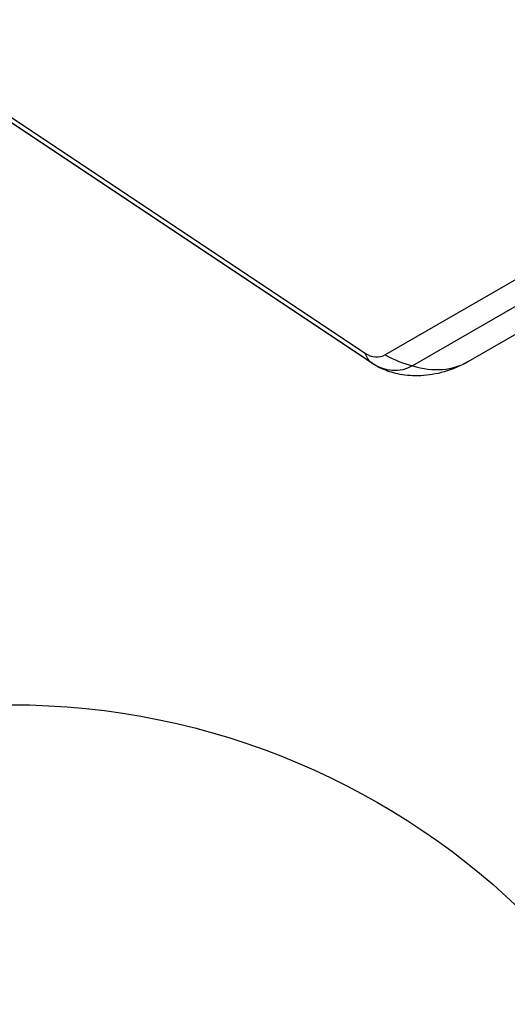
# Model space of a CAD drawing. Units: millimetres. Extents: x -5071 to 7001, y -5019 to 4296.
# Drawn here: x -1701 to -1666, y -510 to -439 of the extents above; entities that cross this region are included whole.
import ezdxf

# ---------------------------------------------------------------- set-up
doc = ezdxf.new("R2010")
doc.units = ezdxf.units.MM
doc.header["$LTSCALE"] = 20
doc.layers.add('2d', color=230, linetype='Continuous')

msp = doc.modelspace()

# ---------------------------------------------------------------- linework, layer by layer
at = {"layer": '2d'}
for p, q in [((-1276.651, -232.775), (-1675.192, -462.872)), ((-1270.718, -233.266), (-1669.258, -463.363)), ((-1274.707, -233.567), (-1673.247, -463.665)), ((-1676.627, -462.773), (-1762.057, -405.863)), ((-1676.164, -463.463), (-1761.594, -406.553)), ((-1676.146, -463.475), (-1761.575, -406.565))]:
    msp.add_line(p, q, dxfattribs=at)
msp.add_circle((-1702.129, -541), 53, dxfattribs=at)
for centre, major_axis, ratio, start_param, end_param in [((-1667.83, -450.991), (8.316, 12.484), 0.257519, 2.935543, 3.135878), ((-1676.758, -450.373), (-7.5, 12.99), 0.515038, 2.45574, 2.656075), ((-1667.83, -450.991), (8.316, 12.484), 0.257519, 3.135878, 3.141593), ((-1676.758, -450.373), (-7.5, 12.99), 0.515038, 2.656075, 3.141593)]:
    msp.add_ellipse(centre, major_axis=major_axis, ratio=ratio, start_param=start_param, end_param=end_param, dxfattribs=at)
at = {"layer": '2d', "extrusion": (0, 0, -1)}
for centre, major_axis in [((-1675.996, -461.48), (-0.804, 1.393)), ((-1674.881, -460.836), (-1.633, 2.829))]:
    msp.add_ellipse(centre, major_axis=major_axis, ratio=0.857167, start_param=3.141593, end_param=4.18879, dxfattribs=at)
at = {"layer": '2d'}
msp.add_open_spline([(-1669.258, -463.363), (-1669.798, -463.675), (-1670.376, -463.919), (-1671.529, -464.251), (-1672.103, -464.34), (-1673.175, -464.387), (-1673.674, -464.347), (-1674.563, -464.186), (-1674.953, -464.066), (-1675.625, -463.789), (-1675.907, -463.634), (-1676.146, -463.475)], degree=3, knots=[6.283185, 6.283185, 6.283185, 6.283185, 6.492625, 6.492625, 6.702064, 6.702064, 6.911504, 6.911504, 7.120943, 7.120943, 7.330383, 7.330383, 7.330383, 7.330383], dxfattribs=at)

doc.saveas('drawing.dxf')
